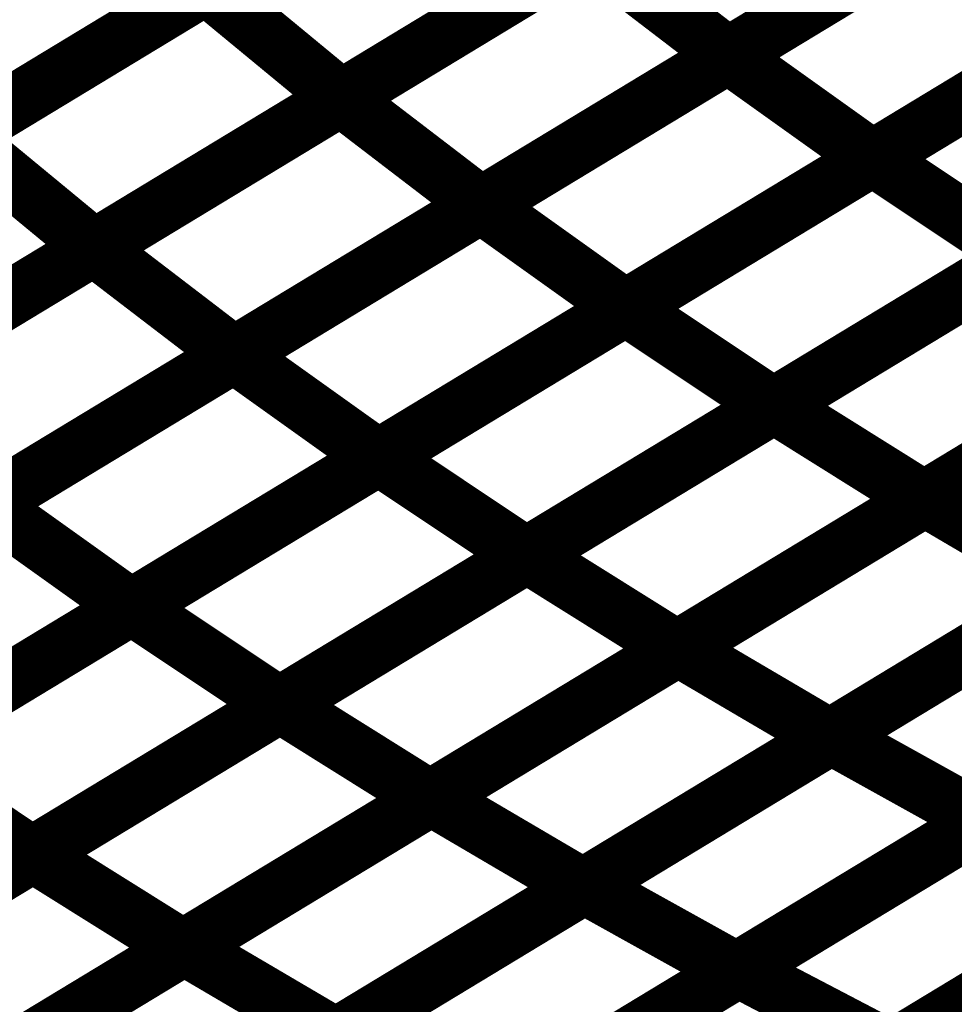
# Model space of a CAD drawing. Extents: x -2.73 to 2.23, y -3.4 to 3.93.
# Drawn here: x -0.23 to -0.18, y 1.77 to 1.82 of the extents above; entities that cross this region are included whole.
import ezdxf

# ---------------------------------------------------------------- set-up
doc = ezdxf.new("R2010")
doc.units = 0
doc.header["$MEASUREMENT"] = 0

msp = doc.modelspace()

# ---------------------------------------------------------------- linework, layer by layer
at = {"color": 0}
for points in [[(-0.164724, 1.832535, 0.003, 0.003, 0), (-0.190976, 1.816634, 0.003, 0.003, 0)], [(-0.164724, 1.832535, 0.003, 0.003, 0), (-0.190976, 1.816634, 0.003, 0.003, 0)], [(-0.190965, 1.816642, 0.003, 0.003, 0), (-0.16472, 1.832539, 0.003, 0.003, 0)], [(-0.190965, 1.816642, 0.003, 0.003, 0), (-0.16472, 1.832539, 0.003, 0.003, 0)], [(-0.211535, 1.814378, 0.003, 0.003, 0), (-0.185287, 1.83028, 0.003, 0.003, 0)], [(-0.211535, 1.814378, 0.003, 0.003, 0), (-0.185287, 1.83028, 0.003, 0.003, 0)], [(-0.18528, 1.830283, 0.003, 0.003, 0), (-0.211528, 1.814382, 0.003, 0.003, 0)], [(-0.18528, 1.830283, 0.003, 0.003, 0), (-0.211528, 1.814382, 0.003, 0.003, 0)], [(-0.231823, 1.812354, 0.003, 0.003, 0), (-0.205575, 1.828256, 0.003, 0.003, 0)], [(-0.231823, 1.812354, 0.003, 0.003, 0), (-0.205575, 1.828256, 0.003, 0.003, 0)], [(-0.205543, 1.828276, 0.003, 0.003, 0), (-0.231787, 1.812374, 0.003, 0.003, 0)], [(-0.205543, 1.828276, 0.003, 0.003, 0), (-0.231787, 1.812374, 0.003, 0.003, 0)], [(-0.157067, 1.827071, 0.003, 0.003, 0), (-0.183311, 1.811173, 0.003, 0.003, 0)], [(-0.157067, 1.827071, 0.003, 0.003, 0), (-0.183311, 1.811173, 0.003, 0.003, 0)], [(-0.183283, 1.811189, 0.003, 0.003, 0), (-0.157039, 1.827087, 0.003, 0.003, 0)], [(-0.183283, 1.811189, 0.003, 0.003, 0), (-0.157039, 1.827087, 0.003, 0.003, 0)], [(-0.17785, 1.824587, 0.003, 0.003, 0), (-0.204098, 1.808685, 0.003, 0.003, 0)], [(-0.17785, 1.824587, 0.003, 0.003, 0), (-0.204098, 1.808685, 0.003, 0.003, 0)], [(-0.204091, 1.808689, 0.003, 0.003, 0), (-0.177843, 1.824591, 0.003, 0.003, 0)], [(-0.204091, 1.808689, 0.003, 0.003, 0), (-0.177843, 1.824591, 0.003, 0.003, 0)], [(-0.224661, 1.806425, 0.003, 0.003, 0), (-0.198413, 1.822327, 0.003, 0.003, 0)], [(-0.224661, 1.806425, 0.003, 0.003, 0), (-0.198413, 1.822327, 0.003, 0.003, 0)], [(-0.198402, 1.822335, 0.003, 0.003, 0), (-0.22465, 1.806433, 0.003, 0.003, 0)], [(-0.198402, 1.822335, 0.003, 0.003, 0), (-0.22465, 1.806433, 0.003, 0.003, 0)], [(-0.198413, 1.822327, 0.003, 0.003, 0), (-0.190976, 1.816634, 0.003, 0.003, 0)], [(-0.190976, 1.816634, 0.003, 0.003, 0), (-0.198413, 1.822327, 0.003, 0.003, 0)], [(-0.198413, 1.822327, 0.003, 0.003, 0), (-0.190976, 1.816634, 0.003, 0.003, 0)], [(-0.190976, 1.816634, 0.003, 0.003, 0), (-0.198413, 1.822327, 0.003, 0.003, 0)], [(-0.244945, 1.804406, 0.003, 0.003, 0), (-0.218701, 1.820303, 0.003, 0.003, 0)], [(-0.244945, 1.804406, 0.003, 0.003, 0), (-0.218701, 1.820303, 0.003, 0.003, 0)], [(-0.218665, 1.820327, 0.003, 0.003, 0), (-0.244909, 1.804425, 0.003, 0.003, 0)], [(-0.218665, 1.820327, 0.003, 0.003, 0), (-0.244909, 1.804425, 0.003, 0.003, 0)], [(-0.218701, 1.820303, 0.003, 0.003, 0), (-0.211528, 1.814382, 0.003, 0.003, 0)], [(-0.211528, 1.814382, 0.003, 0.003, 0), (-0.218701, 1.820303, 0.003, 0.003, 0)], [(-0.218701, 1.820303, 0.003, 0.003, 0), (-0.211528, 1.814382, 0.003, 0.003, 0)], [(-0.211528, 1.814382, 0.003, 0.003, 0), (-0.218701, 1.820303, 0.003, 0.003, 0)], [(-0.196406, 1.80324, 0.003, 0.003, 0), (-0.170161, 1.819138, 0.003, 0.003, 0)], [(-0.196406, 1.80324, 0.003, 0.003, 0), (-0.170161, 1.819138, 0.003, 0.003, 0)], [(-0.170189, 1.819122, 0.003, 0.003, 0), (-0.196437, 1.80322, 0.003, 0.003, 0)], [(-0.170189, 1.819122, 0.003, 0.003, 0), (-0.196437, 1.80322, 0.003, 0.003, 0)], [(-0.190976, 1.816634, 0.003, 0.003, 0), (-0.217224, 1.800732, 0.003, 0.003, 0)], [(-0.190976, 1.816634, 0.003, 0.003, 0), (-0.217224, 1.800732, 0.003, 0.003, 0)], [(-0.217217, 1.800736, 0.003, 0.003, 0), (-0.190965, 1.816642, 0.003, 0.003, 0)], [(-0.217217, 1.800736, 0.003, 0.003, 0), (-0.190965, 1.816642, 0.003, 0.003, 0)], [(-0.190965, 1.816642, 0.003, 0.003, 0), (-0.183311, 1.811173, 0.003, 0.003, 0)], [(-0.183311, 1.811173, 0.003, 0.003, 0), (-0.190965, 1.816642, 0.003, 0.003, 0)], [(-0.190965, 1.816642, 0.003, 0.003, 0), (-0.183311, 1.811173, 0.003, 0.003, 0)], [(-0.183311, 1.811173, 0.003, 0.003, 0), (-0.190965, 1.816642, 0.003, 0.003, 0)], [(-0.237783, 1.798476, 0.003, 0.003, 0), (-0.211535, 1.814378, 0.003, 0.003, 0)], [(-0.237783, 1.798476, 0.003, 0.003, 0), (-0.211535, 1.814378, 0.003, 0.003, 0)], [(-0.211528, 1.814382, 0.003, 0.003, 0), (-0.237772, 1.798484, 0.003, 0.003, 0)], [(-0.211528, 1.814382, 0.003, 0.003, 0), (-0.237772, 1.798484, 0.003, 0.003, 0)], [(-0.211535, 1.814378, 0.003, 0.003, 0), (-0.204098, 1.808685, 0.003, 0.003, 0)], [(-0.204098, 1.808685, 0.003, 0.003, 0), (-0.211535, 1.814378, 0.003, 0.003, 0)], [(-0.211535, 1.814378, 0.003, 0.003, 0), (-0.204098, 1.808685, 0.003, 0.003, 0)], [(-0.204098, 1.808685, 0.003, 0.003, 0), (-0.211535, 1.814378, 0.003, 0.003, 0)], [(-0.162331, 1.813913, 0.003, 0.003, 0), (-0.188575, 1.798016, 0.003, 0.003, 0)], [(-0.162331, 1.813913, 0.003, 0.003, 0), (-0.188575, 1.798016, 0.003, 0.003, 0)], [(-0.188531, 1.798043, 0.003, 0.003, 0), (-0.162291, 1.813937, 0.003, 0.003, 0)], [(-0.188531, 1.798043, 0.003, 0.003, 0), (-0.162291, 1.813937, 0.003, 0.003, 0)], [(-0.231823, 1.812354, 0.003, 0.003, 0), (-0.22465, 1.806433, 0.003, 0.003, 0)], [(-0.22465, 1.806433, 0.003, 0.003, 0), (-0.231823, 1.812354, 0.003, 0.003, 0)], [(-0.231823, 1.812354, 0.003, 0.003, 0), (-0.22465, 1.806433, 0.003, 0.003, 0)], [(-0.22465, 1.806433, 0.003, 0.003, 0), (-0.231823, 1.812354, 0.003, 0.003, 0)], [(-0.183311, 1.811173, 0.003, 0.003, 0), (-0.209563, 1.795268, 0.003, 0.003, 0)], [(-0.183311, 1.811173, 0.003, 0.003, 0), (-0.209563, 1.795268, 0.003, 0.003, 0)], [(-0.209528, 1.795291, 0.003, 0.003, 0), (-0.183283, 1.811189, 0.003, 0.003, 0)], [(-0.209528, 1.795291, 0.003, 0.003, 0), (-0.183283, 1.811189, 0.003, 0.003, 0)], [(-0.183283, 1.811189, 0.003, 0.003, 0), (-0.175453, 1.805965, 0.003, 0.003, 0)], [(-0.175453, 1.805965, 0.003, 0.003, 0), (-0.183283, 1.811189, 0.003, 0.003, 0)], [(-0.183283, 1.811189, 0.003, 0.003, 0), (-0.175453, 1.805965, 0.003, 0.003, 0)], [(-0.175453, 1.805965, 0.003, 0.003, 0), (-0.183283, 1.811189, 0.003, 0.003, 0)], [(-0.204098, 1.808685, 0.003, 0.003, 0), (-0.230346, 1.792783, 0.003, 0.003, 0)], [(-0.204098, 1.808685, 0.003, 0.003, 0), (-0.230346, 1.792783, 0.003, 0.003, 0)], [(-0.230343, 1.792787, 0.003, 0.003, 0), (-0.204091, 1.808689, 0.003, 0.003, 0)], [(-0.230343, 1.792787, 0.003, 0.003, 0), (-0.204091, 1.808689, 0.003, 0.003, 0)], [(-0.204091, 1.808689, 0.003, 0.003, 0), (-0.196437, 1.80322, 0.003, 0.003, 0)], [(-0.196437, 1.80322, 0.003, 0.003, 0), (-0.204091, 1.808689, 0.003, 0.003, 0)], [(-0.204091, 1.808689, 0.003, 0.003, 0), (-0.196437, 1.80322, 0.003, 0.003, 0)], [(-0.196437, 1.80322, 0.003, 0.003, 0), (-0.204091, 1.808689, 0.003, 0.003, 0)], [(-0.154331, 1.808953, 0.003, 0.003, 0), (-0.180571, 1.793059, 0.003, 0.003, 0)], [(-0.154331, 1.808953, 0.003, 0.003, 0), (-0.180571, 1.793059, 0.003, 0.003, 0)], [(-0.180512, 1.793094, 0.003, 0.003, 0), (-0.15428, 1.808984, 0.003, 0.003, 0)], [(-0.180512, 1.793094, 0.003, 0.003, 0), (-0.15428, 1.808984, 0.003, 0.003, 0)], [(-0.250906, 1.790528, 0.003, 0.003, 0), (-0.224661, 1.806425, 0.003, 0.003, 0)], [(-0.250906, 1.790528, 0.003, 0.003, 0), (-0.224661, 1.806425, 0.003, 0.003, 0)], [(-0.22465, 1.806433, 0.003, 0.003, 0), (-0.250898, 1.790531, 0.003, 0.003, 0)], [(-0.22465, 1.806433, 0.003, 0.003, 0), (-0.250898, 1.790531, 0.003, 0.003, 0)], [(-0.224661, 1.806425, 0.003, 0.003, 0), (-0.217224, 1.800732, 0.003, 0.003, 0)], [(-0.217224, 1.800732, 0.003, 0.003, 0), (-0.224661, 1.806425, 0.003, 0.003, 0)], [(-0.224661, 1.806425, 0.003, 0.003, 0), (-0.217224, 1.800732, 0.003, 0.003, 0)], [(-0.217224, 1.800732, 0.003, 0.003, 0), (-0.224661, 1.806425, 0.003, 0.003, 0)], [(-0.175453, 1.805965, 0.003, 0.003, 0), (-0.201697, 1.790067, 0.003, 0.003, 0)], [(-0.175453, 1.805965, 0.003, 0.003, 0), (-0.201697, 1.790067, 0.003, 0.003, 0)], [(-0.20165, 1.790094, 0.003, 0.003, 0), (-0.175413, 1.805988, 0.003, 0.003, 0)], [(-0.20165, 1.790094, 0.003, 0.003, 0), (-0.175413, 1.805988, 0.003, 0.003, 0)], [(-0.196437, 1.80322, 0.003, 0.003, 0), (-0.222689, 1.787319, 0.003, 0.003, 0)], [(-0.196437, 1.80322, 0.003, 0.003, 0), (-0.222689, 1.787319, 0.003, 0.003, 0)], [(-0.22265, 1.787343, 0.003, 0.003, 0), (-0.196406, 1.80324, 0.003, 0.003, 0)], [(-0.22265, 1.787343, 0.003, 0.003, 0), (-0.196406, 1.80324, 0.003, 0.003, 0)], [(-0.196406, 1.80324, 0.003, 0.003, 0), (-0.188575, 1.798016, 0.003, 0.003, 0)], [(-0.188575, 1.798016, 0.003, 0.003, 0), (-0.196406, 1.80324, 0.003, 0.003, 0)], [(-0.196406, 1.80324, 0.003, 0.003, 0), (-0.188575, 1.798016, 0.003, 0.003, 0)], [(-0.188575, 1.798016, 0.003, 0.003, 0), (-0.196406, 1.80324, 0.003, 0.003, 0)], [(-0.167453, 1.801004, 0.003, 0.003, 0), (-0.193689, 1.78511, 0.003, 0.003, 0)], [(-0.167453, 1.801004, 0.003, 0.003, 0), (-0.193689, 1.78511, 0.003, 0.003, 0)], [(-0.19363, 1.785146, 0.003, 0.003, 0), (-0.167398, 1.801039, 0.003, 0.003, 0)], [(-0.19363, 1.785146, 0.003, 0.003, 0), (-0.167398, 1.801039, 0.003, 0.003, 0)], [(-0.217224, 1.800732, 0.003, 0.003, 0), (-0.243469, 1.784835, 0.003, 0.003, 0)], [(-0.217224, 1.800732, 0.003, 0.003, 0), (-0.243469, 1.784835, 0.003, 0.003, 0)], [(-0.243465, 1.784839, 0.003, 0.003, 0), (-0.217217, 1.800736, 0.003, 0.003, 0)], [(-0.243465, 1.784839, 0.003, 0.003, 0), (-0.217217, 1.800736, 0.003, 0.003, 0)], [(-0.217217, 1.800736, 0.003, 0.003, 0), (-0.209563, 1.795268, 0.003, 0.003, 0)], [(-0.209563, 1.795268, 0.003, 0.003, 0), (-0.217217, 1.800736, 0.003, 0.003, 0)], [(-0.217217, 1.800736, 0.003, 0.003, 0), (-0.209563, 1.795268, 0.003, 0.003, 0)], [(-0.209563, 1.795268, 0.003, 0.003, 0), (-0.217217, 1.800736, 0.003, 0.003, 0)], [(-0.188575, 1.798016, 0.003, 0.003, 0), (-0.214819, 1.782118, 0.003, 0.003, 0)], [(-0.188575, 1.798016, 0.003, 0.003, 0), (-0.214819, 1.782118, 0.003, 0.003, 0)], [(-0.214772, 1.782146, 0.003, 0.003, 0), (-0.188531, 1.798043, 0.003, 0.003, 0)], [(-0.214772, 1.782146, 0.003, 0.003, 0), (-0.188531, 1.798043, 0.003, 0.003, 0)], [(-0.188531, 1.798043, 0.003, 0.003, 0), (-0.180571, 1.793059, 0.003, 0.003, 0)], [(-0.180571, 1.793059, 0.003, 0.003, 0), (-0.188531, 1.798043, 0.003, 0.003, 0)], [(-0.188531, 1.798043, 0.003, 0.003, 0), (-0.180571, 1.793059, 0.003, 0.003, 0)], [(-0.180571, 1.793059, 0.003, 0.003, 0), (-0.188531, 1.798043, 0.003, 0.003, 0)], [(-0.159343, 1.796303, 0.003, 0.003, 0), (-0.185575, 1.780409, 0.003, 0.003, 0)], [(-0.159343, 1.796303, 0.003, 0.003, 0), (-0.185575, 1.780409, 0.003, 0.003, 0)], [(-0.185496, 1.780457, 0.003, 0.003, 0), (-0.159268, 1.796346, 0.003, 0.003, 0)], [(-0.185496, 1.780457, 0.003, 0.003, 0), (-0.159268, 1.796346, 0.003, 0.003, 0)], [(-0.209563, 1.795268, 0.003, 0.003, 0), (-0.235811, 1.77937, 0.003, 0.003, 0)], [(-0.209563, 1.795268, 0.003, 0.003, 0), (-0.235811, 1.77937, 0.003, 0.003, 0)], [(-0.235772, 1.77939, 0.003, 0.003, 0), (-0.209528, 1.795291, 0.003, 0.003, 0)], [(-0.235772, 1.77939, 0.003, 0.003, 0), (-0.209528, 1.795291, 0.003, 0.003, 0)], [(-0.209528, 1.795291, 0.003, 0.003, 0), (-0.201697, 1.790067, 0.003, 0.003, 0)], [(-0.201697, 1.790067, 0.003, 0.003, 0), (-0.209528, 1.795291, 0.003, 0.003, 0)], [(-0.209528, 1.795291, 0.003, 0.003, 0), (-0.201697, 1.790067, 0.003, 0.003, 0)], [(-0.201697, 1.790067, 0.003, 0.003, 0), (-0.209528, 1.795291, 0.003, 0.003, 0)], [(-0.180571, 1.793059, 0.003, 0.003, 0), (-0.206811, 1.777161, 0.003, 0.003, 0)], [(-0.180571, 1.793059, 0.003, 0.003, 0), (-0.206811, 1.777161, 0.003, 0.003, 0)], [(-0.206744, 1.777201, 0.003, 0.003, 0), (-0.180512, 1.793094, 0.003, 0.003, 0)], [(-0.206744, 1.777201, 0.003, 0.003, 0), (-0.180512, 1.793094, 0.003, 0.003, 0)], [(-0.180512, 1.793094, 0.003, 0.003, 0), (-0.172457, 1.788358, 0.003, 0.003, 0)], [(-0.172457, 1.788358, 0.003, 0.003, 0), (-0.180512, 1.793094, 0.003, 0.003, 0)], [(-0.180512, 1.793094, 0.003, 0.003, 0), (-0.172457, 1.788358, 0.003, 0.003, 0)], [(-0.172457, 1.788358, 0.003, 0.003, 0), (-0.180512, 1.793094, 0.003, 0.003, 0)], [(-0.230343, 1.792787, 0.003, 0.003, 0), (-0.222689, 1.787319, 0.003, 0.003, 0)], [(-0.222689, 1.787319, 0.003, 0.003, 0), (-0.230343, 1.792787, 0.003, 0.003, 0)], [(-0.230343, 1.792787, 0.003, 0.003, 0), (-0.222689, 1.787319, 0.003, 0.003, 0)], [(-0.222689, 1.787319, 0.003, 0.003, 0), (-0.230343, 1.792787, 0.003, 0.003, 0)], [(-0.201697, 1.790067, 0.003, 0.003, 0), (-0.227941, 1.774165, 0.003, 0.003, 0)], [(-0.201697, 1.790067, 0.003, 0.003, 0), (-0.227941, 1.774165, 0.003, 0.003, 0)], [(-0.227894, 1.774197, 0.003, 0.003, 0), (-0.20165, 1.790094, 0.003, 0.003, 0)], [(-0.227894, 1.774197, 0.003, 0.003, 0), (-0.20165, 1.790094, 0.003, 0.003, 0)], [(-0.20165, 1.790094, 0.003, 0.003, 0), (-0.193689, 1.78511, 0.003, 0.003, 0)], [(-0.193689, 1.78511, 0.003, 0.003, 0), (-0.20165, 1.790094, 0.003, 0.003, 0)], [(-0.20165, 1.790094, 0.003, 0.003, 0), (-0.193689, 1.78511, 0.003, 0.003, 0)], [(-0.193689, 1.78511, 0.003, 0.003, 0), (-0.20165, 1.790094, 0.003, 0.003, 0)], [(-0.172457, 1.788358, 0.003, 0.003, 0), (-0.198689, 1.772465, 0.003, 0.003, 0)], [(-0.172457, 1.788358, 0.003, 0.003, 0), (-0.198689, 1.772465, 0.003, 0.003, 0)], [(-0.19861, 1.772512, 0.003, 0.003, 0), (-0.172382, 1.788402, 0.003, 0.003, 0)], [(-0.19861, 1.772512, 0.003, 0.003, 0), (-0.172382, 1.788402, 0.003, 0.003, 0)], [(-0.222689, 1.787319, 0.003, 0.003, 0), (-0.248933, 1.771417, 0.003, 0.003, 0)], [(-0.222689, 1.787319, 0.003, 0.003, 0), (-0.248933, 1.771417, 0.003, 0.003, 0)], [(-0.248898, 1.771441, 0.003, 0.003, 0), (-0.22265, 1.787343, 0.003, 0.003, 0)], [(-0.248898, 1.771441, 0.003, 0.003, 0), (-0.22265, 1.787343, 0.003, 0.003, 0)], [(-0.22265, 1.787343, 0.003, 0.003, 0), (-0.214819, 1.782118, 0.003, 0.003, 0)], [(-0.214819, 1.782118, 0.003, 0.003, 0), (-0.22265, 1.787343, 0.003, 0.003, 0)], [(-0.22265, 1.787343, 0.003, 0.003, 0), (-0.214819, 1.782118, 0.003, 0.003, 0)], [(-0.214819, 1.782118, 0.003, 0.003, 0), (-0.22265, 1.787343, 0.003, 0.003, 0)], [(-0.219862, 1.769256, 0.003, 0.003, 0), (-0.19363, 1.785146, 0.003, 0.003, 0)], [(-0.219862, 1.769256, 0.003, 0.003, 0), (-0.19363, 1.785146, 0.003, 0.003, 0)], [(-0.19363, 1.785146, 0.003, 0.003, 0), (-0.185575, 1.780409, 0.003, 0.003, 0)], [(-0.185575, 1.780409, 0.003, 0.003, 0), (-0.19363, 1.785146, 0.003, 0.003, 0)], [(-0.19363, 1.785146, 0.003, 0.003, 0), (-0.185575, 1.780409, 0.003, 0.003, 0)], [(-0.185575, 1.780409, 0.003, 0.003, 0), (-0.19363, 1.785146, 0.003, 0.003, 0)], [(-0.193689, 1.78511, 0.003, 0.003, 0), (-0.219933, 1.769213, 0.003, 0.003, 0)], [(-0.193689, 1.78511, 0.003, 0.003, 0), (-0.219933, 1.769213, 0.003, 0.003, 0)], [(-0.164295, 1.783906, 0.003, 0.003, 0), (-0.190524, 1.768016, 0.003, 0.003, 0)], [(-0.164295, 1.783906, 0.003, 0.003, 0), (-0.190524, 1.768016, 0.003, 0.003, 0)], [(-0.190425, 1.768079, 0.003, 0.003, 0), (-0.164205, 1.783961, 0.003, 0.003, 0)], [(-0.190425, 1.768079, 0.003, 0.003, 0), (-0.164205, 1.783961, 0.003, 0.003, 0)], [(-0.214819, 1.782118, 0.003, 0.003, 0), (-0.241067, 1.766217, 0.003, 0.003, 0)], [(-0.214819, 1.782118, 0.003, 0.003, 0), (-0.241067, 1.766217, 0.003, 0.003, 0)], [(-0.241012, 1.766248, 0.003, 0.003, 0), (-0.214772, 1.782146, 0.003, 0.003, 0)], [(-0.241012, 1.766248, 0.003, 0.003, 0), (-0.214772, 1.782146, 0.003, 0.003, 0)], [(-0.214772, 1.782146, 0.003, 0.003, 0), (-0.206811, 1.777161, 0.003, 0.003, 0)], [(-0.206811, 1.777161, 0.003, 0.003, 0), (-0.214772, 1.782146, 0.003, 0.003, 0)], [(-0.214772, 1.782146, 0.003, 0.003, 0), (-0.206811, 1.777161, 0.003, 0.003, 0)], [(-0.206811, 1.777161, 0.003, 0.003, 0), (-0.214772, 1.782146, 0.003, 0.003, 0)], [(-0.211724, 1.764571, 0.003, 0.003, 0), (-0.185496, 1.780457, 0.003, 0.003, 0)], [(-0.211724, 1.764571, 0.003, 0.003, 0), (-0.185496, 1.780457, 0.003, 0.003, 0)], [(-0.185496, 1.780457, 0.003, 0.003, 0), (-0.177409, 1.775961, 0.003, 0.003, 0)], [(-0.177409, 1.775961, 0.003, 0.003, 0), (-0.185496, 1.780457, 0.003, 0.003, 0)], [(-0.185496, 1.780457, 0.003, 0.003, 0), (-0.177409, 1.775961, 0.003, 0.003, 0)], [(-0.177409, 1.775961, 0.003, 0.003, 0), (-0.185496, 1.780457, 0.003, 0.003, 0)], [(-0.185575, 1.780409, 0.003, 0.003, 0), (-0.211807, 1.76452, 0.003, 0.003, 0)], [(-0.185575, 1.780409, 0.003, 0.003, 0), (-0.211807, 1.76452, 0.003, 0.003, 0)], [(-0.235772, 1.77939, 0.003, 0.003, 0), (-0.227941, 1.774165, 0.003, 0.003, 0)], [(-0.227941, 1.774165, 0.003, 0.003, 0), (-0.235772, 1.77939, 0.003, 0.003, 0)], [(-0.235772, 1.77939, 0.003, 0.003, 0), (-0.227941, 1.774165, 0.003, 0.003, 0)], [(-0.227941, 1.774165, 0.003, 0.003, 0), (-0.235772, 1.77939, 0.003, 0.003, 0)], [(-0.15611, 1.779724, 0.003, 0.003, 0), (-0.182331, 1.763843, 0.003, 0.003, 0)], [(-0.15611, 1.779724, 0.003, 0.003, 0), (-0.182331, 1.763843, 0.003, 0.003, 0)], [(-0.182217, 1.763909, 0.003, 0.003, 0), (-0.156012, 1.779783, 0.003, 0.003, 0)], [(-0.182217, 1.763909, 0.003, 0.003, 0), (-0.156012, 1.779783, 0.003, 0.003, 0)], [(-0.206811, 1.777161, 0.003, 0.003, 0), (-0.233051, 1.761264, 0.003, 0.003, 0)], [(-0.206811, 1.777161, 0.003, 0.003, 0), (-0.233051, 1.761264, 0.003, 0.003, 0)], [(-0.23298, 1.761307, 0.003, 0.003, 0), (-0.206744, 1.777201, 0.003, 0.003, 0)], [(-0.23298, 1.761307, 0.003, 0.003, 0), (-0.206744, 1.777201, 0.003, 0.003, 0)], [(-0.206744, 1.777201, 0.003, 0.003, 0), (-0.198689, 1.772465, 0.003, 0.003, 0)], [(-0.198689, 1.772465, 0.003, 0.003, 0), (-0.206744, 1.777201, 0.003, 0.003, 0)], [(-0.206744, 1.777201, 0.003, 0.003, 0), (-0.198689, 1.772465, 0.003, 0.003, 0)], [(-0.198689, 1.772465, 0.003, 0.003, 0), (-0.206744, 1.777201, 0.003, 0.003, 0)], [(-0.177409, 1.775961, 0.003, 0.003, 0), (-0.203638, 1.760075, 0.003, 0.003, 0)], [(-0.177409, 1.775961, 0.003, 0.003, 0), (-0.203638, 1.760075, 0.003, 0.003, 0)], [(-0.203531, 1.760138, 0.003, 0.003, 0), (-0.177311, 1.77602, 0.003, 0.003, 0)], [(-0.203531, 1.760138, 0.003, 0.003, 0), (-0.177311, 1.77602, 0.003, 0.003, 0)], [(-0.227941, 1.774165, 0.003, 0.003, 0), (-0.254189, 1.758268, 0.003, 0.003, 0)], [(-0.227941, 1.774165, 0.003, 0.003, 0), (-0.254189, 1.758268, 0.003, 0.003, 0)], [(-0.25413, 1.758303, 0.003, 0.003, 0), (-0.227894, 1.774197, 0.003, 0.003, 0)], [(-0.25413, 1.758303, 0.003, 0.003, 0), (-0.227894, 1.774197, 0.003, 0.003, 0)], [(-0.227894, 1.774197, 0.003, 0.003, 0), (-0.219933, 1.769213, 0.003, 0.003, 0)], [(-0.219933, 1.769213, 0.003, 0.003, 0), (-0.227894, 1.774197, 0.003, 0.003, 0)], [(-0.227894, 1.774197, 0.003, 0.003, 0), (-0.219933, 1.769213, 0.003, 0.003, 0)], [(-0.219933, 1.769213, 0.003, 0.003, 0), (-0.227894, 1.774197, 0.003, 0.003, 0)], [(-0.198689, 1.772465, 0.003, 0.003, 0), (-0.224925, 1.756571, 0.003, 0.003, 0)], [(-0.198689, 1.772465, 0.003, 0.003, 0), (-0.224925, 1.756571, 0.003, 0.003, 0)], [(-0.224839, 1.756626, 0.003, 0.003, 0), (-0.19861, 1.772512, 0.003, 0.003, 0)], [(-0.224839, 1.756626, 0.003, 0.003, 0), (-0.19861, 1.772512, 0.003, 0.003, 0)], [(-0.19861, 1.772512, 0.003, 0.003, 0), (-0.190524, 1.768016, 0.003, 0.003, 0)], [(-0.190524, 1.768016, 0.003, 0.003, 0), (-0.19861, 1.772512, 0.003, 0.003, 0)], [(-0.19861, 1.772512, 0.003, 0.003, 0), (-0.190524, 1.768016, 0.003, 0.003, 0)], [(-0.190524, 1.768016, 0.003, 0.003, 0), (-0.19861, 1.772512, 0.003, 0.003, 0)], [(-0.169217, 1.771783, 0.003, 0.003, 0), (-0.195437, 1.755902, 0.003, 0.003, 0)], [(-0.169217, 1.771783, 0.003, 0.003, 0), (-0.195437, 1.755902, 0.003, 0.003, 0)], [(-0.195323, 1.755972, 0.003, 0.003, 0), (-0.169114, 1.771846, 0.003, 0.003, 0)], [(-0.195323, 1.755972, 0.003, 0.003, 0), (-0.169114, 1.771846, 0.003, 0.003, 0)], [(-0.219933, 1.769213, 0.003, 0.003, 0), (-0.246173, 1.753319, 0.003, 0.003, 0)], [(-0.219933, 1.769213, 0.003, 0.003, 0), (-0.246173, 1.753319, 0.003, 0.003, 0)], [(-0.246098, 1.753362, 0.003, 0.003, 0), (-0.219862, 1.769256, 0.003, 0.003, 0)], [(-0.246098, 1.753362, 0.003, 0.003, 0), (-0.219862, 1.769256, 0.003, 0.003, 0)], [(-0.219862, 1.769256, 0.003, 0.003, 0), (-0.211807, 1.76452, 0.003, 0.003, 0)], [(-0.211807, 1.76452, 0.003, 0.003, 0), (-0.219862, 1.769256, 0.003, 0.003, 0)], [(-0.219862, 1.769256, 0.003, 0.003, 0), (-0.211807, 1.76452, 0.003, 0.003, 0)], [(-0.211807, 1.76452, 0.003, 0.003, 0), (-0.219862, 1.769256, 0.003, 0.003, 0)], [(-0.190524, 1.768016, 0.003, 0.003, 0), (-0.216752, 1.75213, 0.003, 0.003, 0)], [(-0.190524, 1.768016, 0.003, 0.003, 0), (-0.216752, 1.75213, 0.003, 0.003, 0)], [(-0.216642, 1.752197, 0.003, 0.003, 0), (-0.190425, 1.768079, 0.003, 0.003, 0)], [(-0.216642, 1.752197, 0.003, 0.003, 0), (-0.190425, 1.768079, 0.003, 0.003, 0)], [(-0.190425, 1.768079, 0.003, 0.003, 0), (-0.182331, 1.763843, 0.003, 0.003, 0)], [(-0.182331, 1.763843, 0.003, 0.003, 0), (-0.190425, 1.768079, 0.003, 0.003, 0)], [(-0.190425, 1.768079, 0.003, 0.003, 0), (-0.182331, 1.763843, 0.003, 0.003, 0)], [(-0.182331, 1.763843, 0.003, 0.003, 0), (-0.190425, 1.768079, 0.003, 0.003, 0)]]:
    msp.add_lwpolyline(points, format="xyseb", dxfattribs=at)
at = {"color": 7}
msp.add_spline([(-0.340701, 1.845752), (-0.335811, 1.830075), (-0.328276, 1.815138), (-0.318437, 1.800972), (-0.306661, 1.787622), (-0.293283, 1.77511), (-0.278681, 1.763496), (-0.263193, 1.752803), (-0.247185, 1.743083), (-0.230992, 1.73435), (-0.214988, 1.726665), (-0.19952, 1.720055), (-0.184953, 1.714567), (-0.171622, 1.710228), (-0.159902, 1.707083), (-0.150126, 1.705165)], degree=3, dxfattribs=at)

doc.saveas('drawing.dxf')
